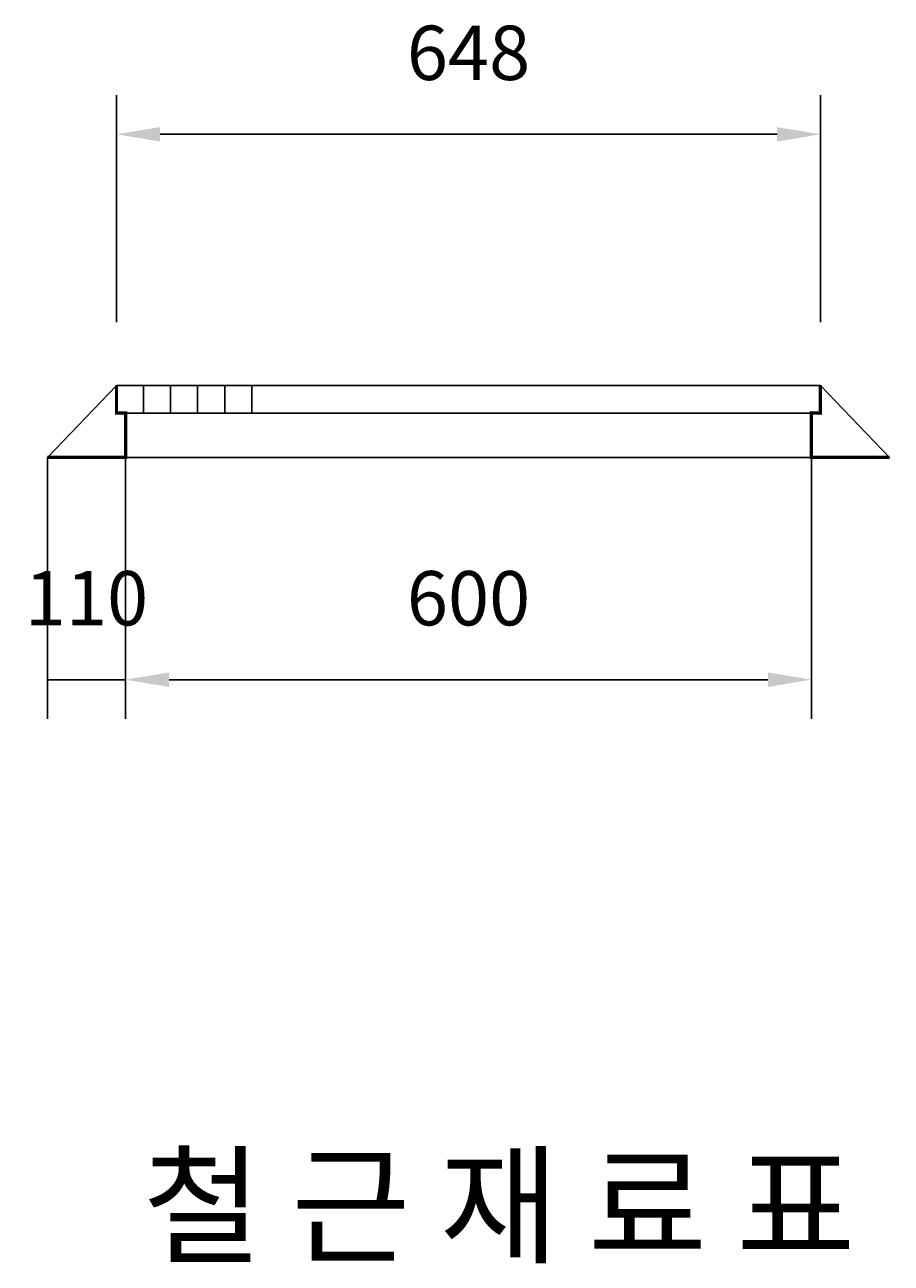
# Model space of a CAD drawing. Extents: x 41 to 16763, y -350 to 11462.
# Drawn here: x 6095 to 6892, y 6200 to 7340 of the extents above; entities that cross this region are included whole.
import ezdxf
from ezdxf.enums import TextEntityAlignment as Align

# ---------------------------------------------------------------- set-up
doc = ezdxf.new("R2010")
doc.units = 0
doc.header["$LTSCALE"] = 250
doc.header["$MEASUREMENT"] = 0
doc.layers.get('0').update_dxf_attribs({"color": 4, "linetype": 'CONTINUOUS'})
doc.layers.get('DEFPOINTS').update_dxf_attribs({"linetype": 'CONTINUOUS'})
doc.layers.add('2', color=7, linetype='CONTINUOUS')
doc.styles.add('GHS', font='romans', dxfattribs={"bigfont": 'ghs'})
doc.dimstyles.get("Standard").update_dxf_attribs({"dimtxt": 0.18, "dimasz": 0.18, "dimexe": 0.18, "dimexo": 0.0625, "dimgap": 0.09, "dimtad": 0, "dimtih": 1, "dimtoh": 1, "dimdec": 4, "dimzin": 0, "dimtxsty": 'STANDARD', "dimcen": 0.09, "dimazin": 3, "dimtfac": 1, "dimtdec": 4, "dimtofl": 0, "dimtmove": 0, "dimatfit": 3, "dimtolj": 1, "dimtzin": 0})

# ---------------------------------------------------------------- blocks, each defined once
blk = doc.blocks.new('*D23')
at = {"color": 1, "linetype": 'BYBLOCK'}
for p, q in [((4543.9, 7619.7), (4543.9, 7379)), ((5175.2, 7619.7), (5175.2, 7379)), ((4583.9, 7415), (5135.2, 7415))]:
    blk.add_line(p, q, dxfattribs=at)
for points in [[(4583.9, 7421.6), (4583.9, 7408.3), (4543.9, 7415)], [(5135.2, 7421.6), (5135.2, 7408.3), (5175.2, 7415)]]:
    blk.add_solid(points, dxfattribs=at)
at = {"layer": 'DEFPOINTS', "color": 0, "linetype": 'BYBLOCK'}
for p in [(4543.9, 7619.7), (5175.2, 7619.7), (5175.2, 7415)]:
    blk.add_point(p, dxfattribs=at)
at = {"color": 3, "linetype": 'BYBLOCK', "style": 'GHS'}
blk.add_text('600', height=50, dxfattribs=at).set_placement((4859.6, 7465), align=Align.CENTER)
blk = doc.blocks.new('*D22')
at = {"color": 1, "linetype": 'BYBLOCK'}
for p, q in [((4535.6, 7686), (4535.6, 7895)), ((5183.6, 7686), (5183.6, 7895)), ((4575.6, 7859), (5143.6, 7859))]:
    blk.add_line(p, q, dxfattribs=at)
for points in [[(4575.6, 7865.6), (4575.6, 7852.3), (4535.6, 7859)], [(5143.6, 7865.6), (5143.6, 7852.3), (5183.6, 7859)]]:
    blk.add_solid(points, dxfattribs=at)
at = {"layer": 'DEFPOINTS', "color": 0, "linetype": 'BYBLOCK'}
for p in [(5183.6, 7859), (4535.6, 7686), (5183.6, 7686)]:
    blk.add_point(p, dxfattribs=at)
at = {"color": 3, "linetype": 'BYBLOCK', "style": 'GHS'}
blk.add_text('648', height=50, dxfattribs=at).set_placement((4859.6, 7909), align=Align.CENTER)
blk = doc.blocks.new('*D24')
at = {"color": 1, "linetype": 'BYBLOCK'}
for p, q in [((4471.9, 7619.7), (4471.9, 7379)), ((4543.9, 7619.7), (4543.9, 7379)), ((4471.9, 7415), (4543.9, 7415))]:
    blk.add_line(p, q, dxfattribs=at)
at = {"layer": 'DEFPOINTS', "color": 0, "linetype": 'BYBLOCK'}
for p in [(4471.9, 7619.7), (4543.9, 7619.7), (4543.9, 7415)]:
    blk.add_point(p, dxfattribs=at)
at = {"color": 3, "linetype": 'BYBLOCK', "style": 'GHS'}
blk.add_text('110', height=50, dxfattribs=at).set_placement((4507.9, 7465), align=Align.CENTER)

msp = doc.modelspace()

# ---------------------------------------------------------------- linework, layer by layer
at = {"layer": '2', "color": 3}
for p, q in [((6179.28527, 7008.45931), (6115.63185, 6942.15583)), ((6827.28527, 7008.45931), (6179.28527, 7008.45931)), ((6204.17833, 6982.95798), (6204.17833, 7008.45931)), ((6204.17833, 6982.95798), (6204.17833, 7008.45931)), ((6229.07138, 6982.95798), (6229.07138, 7008.45931)), ((6253.96444, 6982.95798), (6253.96444, 7008.45931)), ((6278.85749, 6982.95798), (6278.85749, 7008.45931)), ((6303.75055, 6982.95798), (6303.75055, 7008.45931)), ((6827.28527, 7008.45931), (6890.9387, 6942.15583)), ((6187.59022, 6982.95798), (6818.98033, 6982.95798)), ((6115.63185, 6942.15583), (6890.9387, 6942.15583))]:
    msp.add_line(p, q, dxfattribs=at)
at = {"layer": '2', "color": 3, "const_width": 3}
for points in [[(6115.63185, 6942.15583), (6187.59022, 6942.15583), (6187.59022, 6982.95798), (6179.28527, 6982.95798), (6179.28527, 7008.45931)], [(6890.9387, 6942.15583), (6818.98033, 6942.15583), (6818.98033, 6982.95798), (6827.28527, 6982.95798), (6827.28527, 7008.45931)]]:
    msp.add_lwpolyline(points, dxfattribs=at)

# ---------------------------------------------------------------- texts
at = {"style": 'GHS'}
msp.add_text('철 근 재 료 표', height=87.5, dxfattribs=at).set_placement((6203.60222, 6209.43254))

# ---------------------------------------------------------------- dimensions: what is measured, and where the dimension line sits
at = {"layer": '2'}
for base, p1, p2, text, picture, middle, set_off in [((6827.28527, 7239.56767), (6179.28527, 7066.63474), (6827.28527, 7066.63474), '648', '*D22', (6503.28527, 7289.56767), (1643.73163, -619.38556)), ((6187.59022, 6737.42187), (6115.63185, 6942.15583), (6187.59022, 6942.15583), '110', '*D24', (6151.61103, 6787.42187), (1643.73163, -677.561)), ((6818.98033, 6737.42187), (6187.59022, 6942.15583), (6818.98033, 6942.15583), '600', '*D23', (6503.28527, 6787.42187), (1643.73163, -677.561))]:
    dim = msp.add_linear_dim(base=base, p1=p1, p2=p2, text=text, dimstyle='Standard', dxfattribs=at)
    dim.commit()
    dim.dimension.update_dxf_attribs({"geometry": picture, "text_midpoint": middle, "insert": set_off})

doc.saveas('drawing.dxf')
